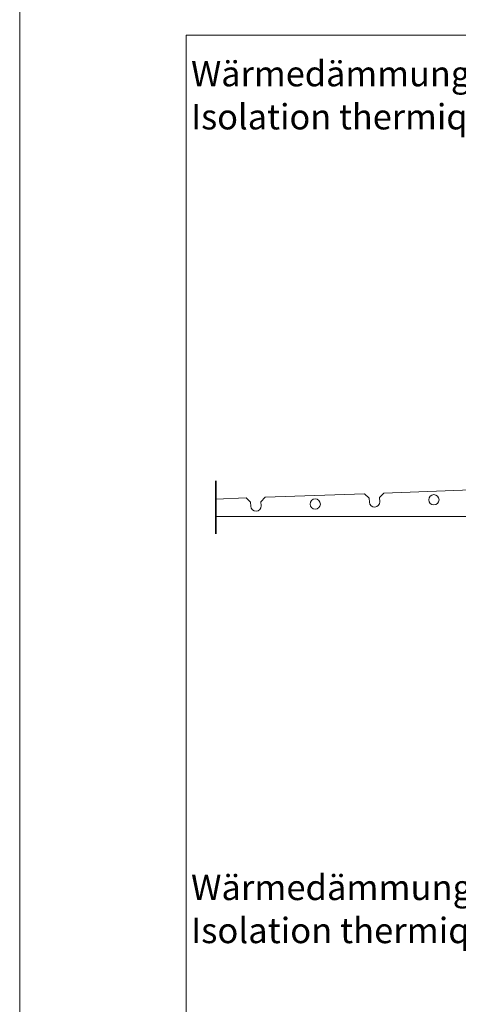
# Model space of a CAD drawing. Units: metres. Extents: x -8.44 to -7.39, y -8.4 to -6.92.
# Drawn here: x -8.44 to -8.24, y -7.62 to -7.18 of the extents above; entities that cross this region are included whole.
import ezdxf

# ---------------------------------------------------------------- set-up
doc = ezdxf.new("R2010")
doc.units = ezdxf.units.M
doc.linetypes.add('AUSGEZOGEN', pattern=[0])
doc.linetypes.add('STRICHPUNKT2_S5', pattern=[0.011, 0.005, -0.003, 0, -0.003])
for name, color, linetype, lineweight in [('DARSTELLUNG', 7, 'AUSGEZOGEN', 18), ('INFO_DEUTSCH', 7, 'AUSGEZOGEN', 18), ('INFO_FRANZOESISCH', 7, 'AUSGEZOGEN', 18)]:
    doc.layers.add(name, color=color, linetype=linetype, lineweight=lineweight)
doc.styles.add('ARIAL', font='ARIAL.TTF')

msp = doc.modelspace()

# ---------------------------------------------------------------- linework, layer by layer
at = {"layer": 'DARSTELLUNG', "color": 5, "linetype": 'AUSGEZOGEN', "lineweight": 20}
msp.add_line((-8.44107, -8.40284), (-8.44107, -6.91784), dxfattribs=at)
at = {"layer": 'DARSTELLUNG', "color": 134, "linetype": 'AUSGEZOGEN', "lineweight": 5}
for q in [(-7.46607, -7.18534), (-8.36607, -8.13534)]:
    msp.add_line((-8.36607, -7.18534), q, dxfattribs=at)
at = {"layer": 'DARSTELLUNG', "color": 2, "linetype": 'STRICHPUNKT2_S5', "lineweight": 35}
msp.add_line((-8.3527, -7.38579), (-8.3527, -7.40966), dxfattribs=at)
at = {"layer": 'DARSTELLUNG', "color": 7, "linetype": 'AUSGEZOGEN', "lineweight": 18}
for p, q in [((-8.3305, -7.39316), (-8.28574, -7.39157)), ((-8.28574, -7.39157), (-8.28367, -7.3935)), ((-8.27902, -7.39333), (-8.27709, -7.39126)), ((-8.27709, -7.39126), (-8.23332, -7.38971)), ((-8.3527, -7.39395), (-8.33915, -7.39347)), ((-8.33708, -7.39539), (-8.33915, -7.39347)), ((-8.33701, -7.39722), (-8.33708, -7.39539)), ((-8.33243, -7.39523), (-8.3305, -7.39316)), ((-8.33243, -7.39523), (-8.33237, -7.39706)), ((-8.28367, -7.3935), (-8.2836, -7.39533)), ((-8.27902, -7.39333), (-8.27895, -7.39516)), ((-8.23533, -7.40183), (-8.3527, -7.40183))]:
    msp.add_line(p, q, dxfattribs=at)
for centre in [(-8.25457, -7.3943), (-8.30798, -7.39619)]:
    msp.add_circle(centre, 0.00232, dxfattribs=at)
for centre in [(-8.33469, -7.39714), (-8.28128, -7.39525)]:
    msp.add_arc(centre, 0.00232, 182.0328, 2.0328, dxfattribs=at)

# ---------------------------------------------------------------- texts
at = {"layer": 'INFO_DEUTSCH', "color": 7, "linetype": 'AUSGEZOGEN', "lineweight": 18, "style": 'ARIAL'}
for s, width, p in [('Wärmedämmung EPS / Montagerondelle %%c 125mm', 0.994707, (-8.3639, -7.20829)), ('Wärmedämmung Mineralwolle / Quadroline EPS 100x150mm', 1.00156, (-8.3639, -7.57437))]:
    msp.add_text(s, height=0.0114, dxfattribs=dict(at, width=width)).set_placement(p)
at = {"layer": 'INFO_FRANZOESISCH', "color": 134, "linetype": 'AUSGEZOGEN', "lineweight": 5, "style": 'ARIAL'}
for s, width, p in [('Isolation thermique EPS / Patchs de fixation %%c 125mm', 0.994214, (-8.3639, -7.22767)), ('Isolation thermique laine minérale / Quadroline EPS 100x150mm', 1.001812, (-8.3639, -7.59375))]:
    msp.add_text(s, height=0.0114, dxfattribs=dict(at, width=width)).set_placement(p)

doc.saveas('drawing.dxf')
